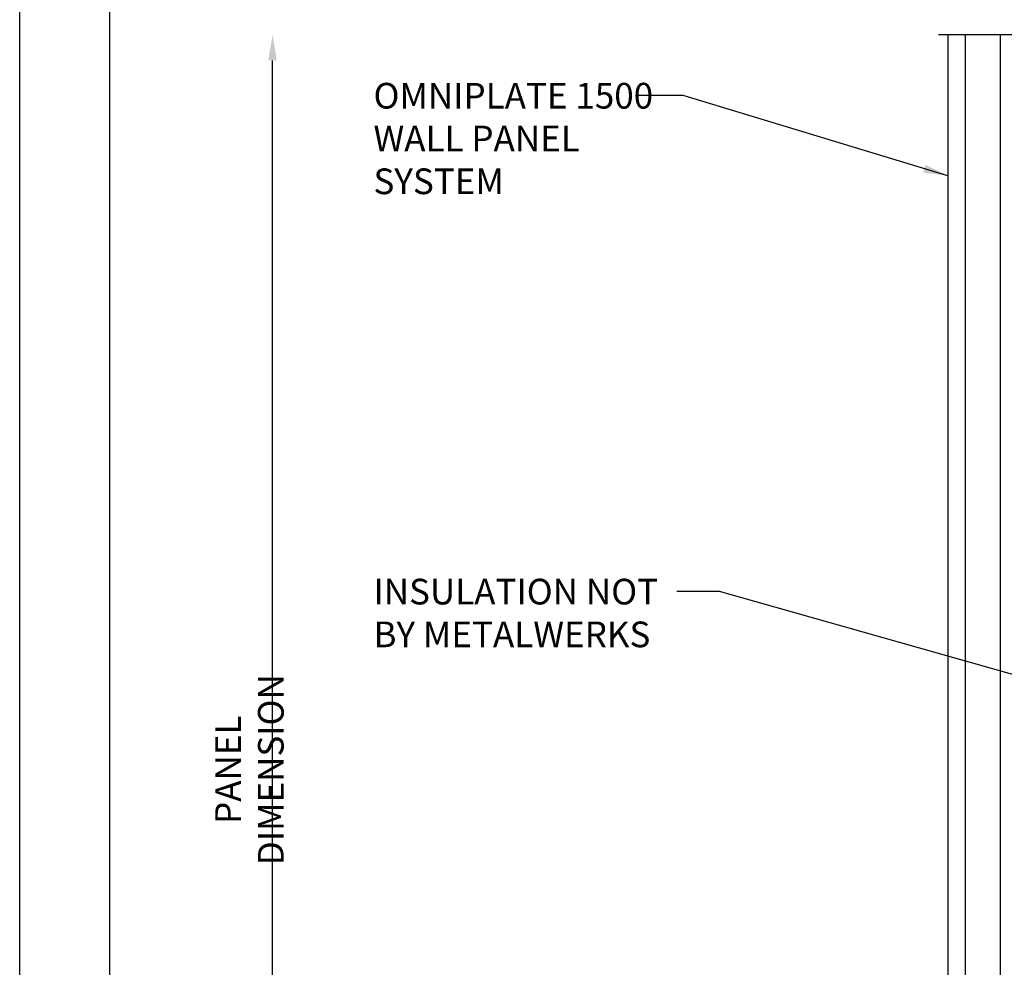
# Model space of a CAD drawing. Extents: x 0 to 153, y -110 to 22.
# Drawn here: x 119 to 126, y 11 to 18 of the extents above; entities that cross this region are included whole.
import ezdxf

# ---------------------------------------------------------------- set-up
doc = ezdxf.new("R2010")
doc.units = 0
doc.header["$LTSCALE"] = 1.5
doc.header["$MEASUREMENT"] = 0
doc.header["$PDMODE"] = 35
doc.layers.get('DEFPOINTS').update_dxf_attribs({"linetype": 'CONTINUOUS'})
for name, color, linetype in [('BORDER', 255, 'CONTINUOUS'), ('L0', 42, 'CONTINUOUS'), ('M2', 4, 'CONTINUOUS'), ('SHADE1', 8, 'CONTINUOUS'), ('TEXT', 7, 'CONTINUOUS'), ('TEXTDIM', 254, 'CONTINUOUS')]:
    doc.layers.add(name, color=color, linetype=linetype)
doc.styles.add('COMPRESS', font='ROMANS', dxfattribs={"width": 0.75})
doc.dimstyles.new('ARCHITECTURAL', dxfattribs={"dimscale": 2, "dimtxt": 0.09375, "dimasz": 0.09, "dimexe": 0.0625, "dimexo": 0.125, "dimgap": 0.03125, "dimtad": 1, "dimdec": 4, "dimzin": 3, "dimdsep": 46, "dimlunit": 4, "dimtxsty": 'COMPRESS', "dimcen": 0.09, "dimclrd": 254, "dimclre": 254, "dimclrt": 7, "dimadec": 0, "dimazin": 0, "dimtm": 0.0625, "dimtfac": 1, "dimtdec": 4, "dimtofl": 0, "dimtmove": 0, "dimatfit": 3, "dimfxl": 1, "dimfrac": 2, "dimtolj": 1, "dimtzin": 0, "dimarcsym": 0})
doc.dimstyles.get("Standard").update_dxf_attribs({"dimscale": 2, "dimtxt": 0.09375, "dimasz": 0.09375, "dimexe": 0.0625, "dimexo": 0.125, "dimgap": 0.0375, "dimtad": 1, "dimdec": 5, "dimzin": 3, "dimdsep": 46, "dimlunit": 4, "dimtxsty": 'COMPRESS', "dimcen": 0.09, "dimse1": 1, "dimse2": 1, "dimclrd": 256, "dimclre": 254, "dimclrt": 7, "dimadec": 0, "dimazin": 0, "dimtm": 0.0625, "dimtfac": 1, "dimtdec": 5, "dimtofl": 0, "dimtmove": 0, "dimatfit": 3, "dimfxl": 1, "dimfrac": 2, "dimtolj": 1, "dimtzin": 0, "dimlwd": -1, "dimarcsym": 0})

# ---------------------------------------------------------------- blocks, each defined once
blk = doc.blocks.new('Omniplate 1500 Cover')
at = {"layer": 'BORDER', "color": 31}
blk.add_lwpolyline([(0.4928, 0.6227), (12.2572, 0.6227), (12.2572, 16.0929), (0.4928, 16.0929)], close=True, dxfattribs=at)
at = {"layer": 'DEFPOINTS'}
blk.add_lwpolyline([(0, 16.5), (12.75, 16.5), (12.75, 0), (0, 0)], close=True, dxfattribs=at)
blk = doc.blocks.new('*D30')
at = {"layer": 'DEFPOINTS', "color": 0, "transparency": 16777216}
for p in [(120.8469, 17.8133), (125.781, 17.8133), (125.9685, 7.0738)]:
    blk.add_point(p, dxfattribs=at)
at = {"layer": 'TEXTDIM', "transparency": 16777216}
blk.add_line((120.8469, 7.2613), (120.8469, 17.6258), dxfattribs=at)
for points in [[(120.8157, 17.6258), (120.8782, 17.6258), (120.8469, 17.8133)], [(120.8157, 7.2613), (120.8782, 7.2613), (120.8469, 7.0738)]]:
    blk.add_solid(points, dxfattribs=at)
at = {"layer": 'TEXTDIM', "color": 7, "transparency": 16777216, "insert": (120.6782, 12.4435), "char_height": 0.1875, "attachment_point": 5, "rotation": 90, "style": 'COMPRESS'}
blk.add_mtext('\\A1;PANEL DIMENSION', dxfattribs=at)

msp = doc.modelspace()

# ---------------------------------------------------------------- linework, layer by layer
at = {"layer": 'L0'}
msp.add_line((126.163, 17.813264), (126.163, 7.198793), dxfattribs=at)
at = {"layer": 'M2'}
for p, q in [((125.781, 17.813264), (125.781, 7.261293)), ((125.906, 17.813264), (125.906, 7.261293))]:
    msp.add_line(p, q, dxfattribs=at)
at = {"layer": 'SHADE1'}
msp.add_line((134.859153, 17.813264), (125.71302, 17.813264), dxfattribs=at)

# ---------------------------------------------------------------- block references
at = {"layer": 'TEXT', "xscale": 1.333333333333334, "yscale": 1.333333333333334, "zscale": 1.333333333333334}
msp.add_blockref('Omniplate 1500 Cover', (119, 0), dxfattribs=at)

# ---------------------------------------------------------------- texts
at = {"layer": 'TEXT', "char_height": 0.1875, "attachment_point": 1, "style": 'COMPRESS'}
for s, insert in [('OMNIPLATE 1500 WALL PANEL SYSTEM', (121.584507, 17.461394)), ('INSULATION NOT BY METALWERKS', (121.584507, 13.838633))]:
    msp.add_mtext_dynamic_manual_height_columns(s, width=2.35261795, gutter_width=0.9375, heights=[0], dxfattribs=dict(at, insert=insert))

# ---------------------------------------------------------------- dimensions: what is measured, and where the dimension line sits
at = {"layer": 'TEXTDIM'}
dim = msp.add_linear_dim(base=(120.846944, 17.813264), p1=(125.9685, 7.073793), p2=(125.781, 17.813264), angle=90, text='PANEL DIMENSION', dimstyle='Standard', dxfattribs=at)
dim.commit()
dim.dimension.update_dxf_attribs({"geometry": '*D30', "text_midpoint": (120.678194, 12.443529)})

# ---------------------------------------------------------------- leaders
for points in [[(125.781, 16.782834), (123.845831, 17.369025), (123.522812, 17.369025)], [(128.493821, 12.50434), (124.112737, 13.746265), (123.799277, 13.746265)]]:
    msp.add_leader(points, dimstyle='ARCHITECTURAL', override={"dimgap": 0.03125, "dimtad": 0}, dxfattribs=at)

doc.saveas('drawing.dxf')
